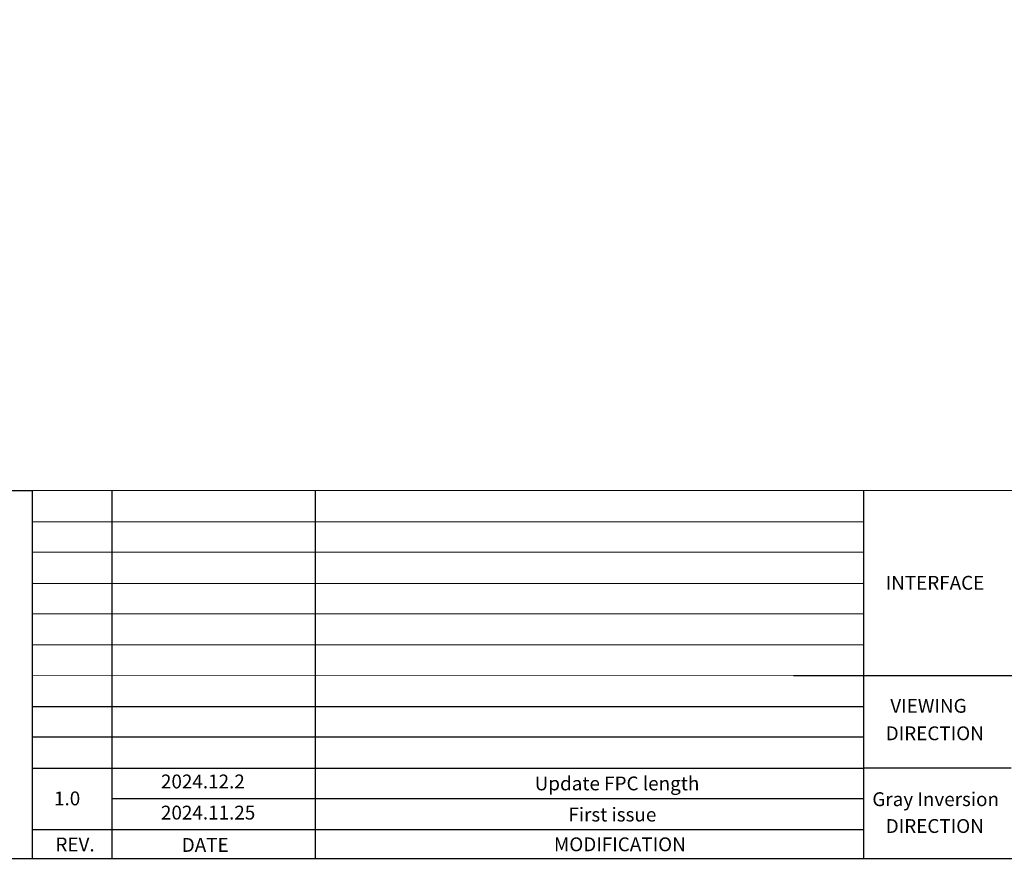
# Model space of a CAD drawing. Units: millimetres. Extents: x 6289 to 6641, y 119 to 373.
# Drawn here: x 6423 to 6534, y 119 to 214 of the extents above; entities that cross this region are included whole.
import ezdxf
from ezdxf.enums import TextEntityAlignment as Align

# ---------------------------------------------------------------- set-up
doc = ezdxf.new("R2010")
doc.units = ezdxf.units.MM
doc.header["$LTSCALE"] = 0.05
doc.styles.add('Arial', font='arial.ttf', dxfattribs={"height": 4})

msp = doc.modelspace()

# ---------------------------------------------------------------- linework, layer by layer
at = {"color": 0}
for p, q in [((6424.198, 160.628), (6424.198, 119.138)), ((6433.158, 160.628), (6433.158, 119.138)), ((6456.099, 160.628), (6456.099, 119.138)), ((6517.867, 160.692), (6517.867, 119.138)), ((6509.976, 139.807), (6558.827, 139.807)), ((6424.198, 136.298), (6517.867, 136.298)), ((6424.198, 132.867), (6517.867, 132.867)), ((6424.198, 129.358), (6517.867, 129.358)), ((6534.505, 129.358), (6517.867, 129.358)), ((6433.158, 125.926), (6517.867, 125.926)), ((6424.198, 122.418), (6517.867, 122.418))]:
    msp.add_line(p, q, dxfattribs=at)
at = {"color": 7, "lineweight": 13}
for p, q in [((6424.198, 160.628), (6641.242, 160.628)), ((6424.198, 157.119), (6517.867, 157.119)), ((6424.198, 153.687), (6517.867, 153.687)), ((6424.198, 150.179), (6517.867, 150.179)), ((6424.198, 146.747), (6517.867, 146.747)), ((6424.198, 143.239), (6447.627, 143.239)), ((6424.198, 143.239), (6517.867, 143.239)), ((6424.198, 139.846), (6509.976, 139.807))]:
    msp.add_line(p, q, dxfattribs=at)
at = {"color": 0, "const_width": 0.131}
msp.add_lwpolyline([(6289.304, 119.138), (6289.304, 372.76), (6641.242, 372.76), (6641.242, 119.138)], close=True, dxfattribs=at)
at = {"color": 0}
msp.add_lwpolyline([(6424.198, 119.138), (6289.304, 119.138), (6289.304, 160.628), (6424.198, 160.628)], close=True, dxfattribs=at)

# ---------------------------------------------------------------- texts
at = {"color": 0, "style": 'Arial'}
for s, height, p in [('VIEWING', 1.5593, (6520.886, 135.59)), ('2024.12.2', 1.5593, (6438.707, 127.067)), ('1.0', 1.5593, (6426.659, 125.156)), ('Gray Inversion', 1.55925, (6518.86, 125.068)), ('2024.11.25', 1.5593, (6438.707, 123.558))]:
    msp.add_text(s, height=height, dxfattribs=at).set_placement(p)
for s, height, p in [('REV.', 1.5593, (6429.026, 119.972)), ('DATE', 1.5593, (6443.693, 119.915)), ('MODIFICATION', 1.55925, (6490.414, 119.982))]:
    msp.add_text(s, height=height, dxfattribs=at).set_placement(p, align=Align.CENTER)
at = {"color": 0, "attachment_point": 1, "style": 'Arial'}
for s, insert, char_height, width in [('INTERFACE', (6520.359, 151.024), 1.5593, 26.62826), ('DIRECTION', (6520.366, 134.054), 1.5593, 26.62826), ('{\\C7;Update FPC length}', (6480.818, 128.406), 1.55925, 49.65521), ('First issue', (6484.618, 124.898), 1.55925, 26.62826), ('DIRECTION', (6520.366, 123.605), 1.5593, 26.62826)]:
    msp.add_mtext(s, dxfattribs=dict(at, insert=insert, char_height=char_height, width=width))

doc.saveas('drawing.dxf')
